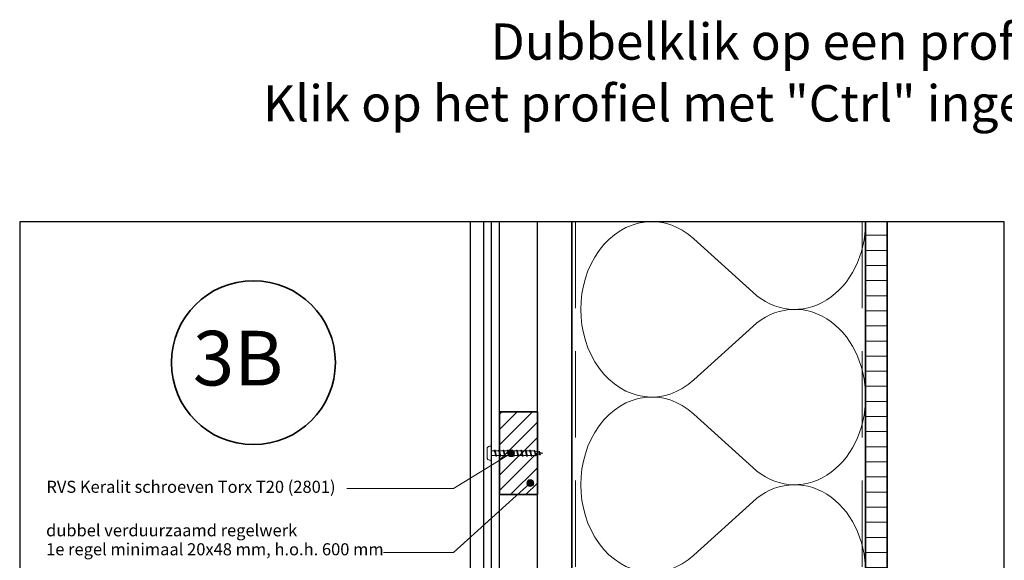
# Model space of a CAD drawing. Units: millimetres. Extents: x 17239 to 18379, y 5547 to 6495.
# Drawn here: x 17239 to 17809, y 6182 to 6495 of the extents above; entities that cross this region are included whole.
import ezdxf
from ezdxf.enums import TextEntityAlignment as Align

# ---------------------------------------------------------------- set-up
doc = ezdxf.new("R2010")
doc.units = ezdxf.units.MM
doc.header["$LTSCALE"] = 5
doc.header["$MEASUREMENT"] = 0
doc.linetypes.add('DASHED', pattern=[0.75, 0.5, -0.25])
for name, color, linetype, lineweight in [('A-LANGSHOUT', 7, 'Continuous', 5), ('Aanzichtlijnen', 7, 'Continuous', 25), ('Arcering overigen', 8, 'Continuous', 0), ('Attributes', 7, 'Continuous', 25), ('Doorsnede hout etc.', 7, 'Continuous', 35), ('Hulplijnen', 7, 'Continuous', 5), ('Tekst', 2, 'Continuous', 25)]:
    doc.layers.add(name, color=color, linetype=linetype, lineweight=lineweight)
doc.styles.add('Standaard', font='arial.ttf')
doc.styles.add('TECHNIC', font='te______.pfb')

# ---------------------------------------------------------------- blocks, each defined once
blk = doc.blocks.new('Detailnummer')
at = {"layer": 'Doorsnede hout etc.'}
blk.add_circle((0, 0), 63.28, dxfattribs=at)
at = {"layer": 'Tekst', "style": 'TECHNIC', "oblique": 25}
blk.add_attdef('NR', text='', height=42.19, dxfattribs=at).set_placement((-11.86, 3.47), align=Align.MIDDLE_CENTER)
blk = doc.blocks.new('Kader Keralit Portrait')
blk.add_lwpolyline([(0, 277), (0, 0), (190, 0), (190, 277)], close=True)
at = {"layer": 'Tekst', "style": 'Standaard'}
for tag, p in [('BETREFT1', (25.32, 17.37)), ('BETREFT2', (25.32, 11.21))]:
    blk.add_attdef(tag, p, '', height=3.68, dxfattribs=at)
blk = doc.blocks.new('2801')
at = {"layer": 'Hulplijnen', "linetype": 'Continuous'}
for p, q in [((0, 1.31), (1.93, 1.31)), ((1.82, 1.75), (2.67, -1.75)), ((1.82, 1.75), (2.32, 1.75)), ((2.32, 1.75), (3.17, -1.75)), ((2.43, 1.31), (4.49, 1.31)), ((4.38, 1.75), (5.23, -1.75)), ((4.38, 1.75), (4.88, 1.75)), ((4.88, 1.75), (5.73, -1.75)), ((4.99, 1.31), (7.05, 1.31)), ((6.94, 1.75), (7.79, -1.75)), ((6.94, 1.75), (7.44, 1.75)), ((7.44, 1.75), (8.29, -1.75)), ((7.55, 1.31), (9.61, 1.31)), ((9.5, 1.75), (10.35, -1.75)), ((9.5, 1.75), (10, 1.75)), ((10, 1.75), (10.85, -1.75)), ((10.11, 1.31), (12.17, 1.31)), ((12.06, 1.75), (12.91, -1.75)), ((12.06, 1.75), (12.56, 1.75)), ((12.56, 1.75), (13.41, -1.75)), ((12.67, 1.31), (14.73, 1.31)), ((14.62, 1.75), (15.47, -1.75)), ((14.62, 1.75), (15.12, 1.75)), ((15.12, 1.75), (15.97, -1.75)), ((15.23, 1.31), (17.29, 1.31)), ((17.18, 1.75), (18.03, -1.75)), ((17.18, 1.75), (17.68, 1.75)), ((17.68, 1.75), (18.53, -1.75)), ((17.79, 1.31), (19.85, 1.31)), ((19.74, 1.75), (20.59, -1.75)), ((19.74, 1.75), (20.24, 1.75)), ((20.24, 1.75), (21.09, -1.75)), ((20.35, 1.31), (22.41, 1.31)), ((22.3, 1.75), (23.15, -1.75)), ((22.3, 1.75), (22.8, 1.75)), ((22.8, 1.75), (23.65, -1.75)), ((22.91, 1.31), (24.77, 1.31)), ((24.98, 1.25), (24.77, 1.31)), ((24.92, 1.51), (25.66, -1.57)), ((24.92, 1.51), (25.42, 1.51)), ((25.42, 1.51), (26.16, -1.57)), ((27.7, 0.57), (25.51, 1.12)), ((27.61, 0.96), (28.06, -0.88)), ((27.61, 0.96), (28.11, 0.96)), ((28.11, 0.96), (28.56, -0.88)), ((30, 0), (28.24, 0.44)), ((30, 0), (28.44, -0.39)), ((0, -1.31), (2.56, -1.31)), ((2.67, -1.75), (3.17, -1.75)), ((3.06, -1.31), (5.12, -1.31)), ((5.23, -1.75), (5.73, -1.75)), ((5.62, -1.31), (7.68, -1.31)), ((7.79, -1.75), (8.29, -1.75)), ((8.18, -1.31), (10.24, -1.31)), ((10.35, -1.75), (10.85, -1.75)), ((10.74, -1.31), (12.8, -1.31)), ((12.91, -1.75), (13.41, -1.75)), ((13.3, -1.31), (15.36, -1.31)), ((15.47, -1.75), (15.97, -1.75)), ((15.86, -1.31), (17.92, -1.31)), ((18.03, -1.75), (18.53, -1.75)), ((18.42, -1.31), (20.48, -1.31)), ((20.59, -1.75), (21.09, -1.75)), ((20.98, -1.31), (23.04, -1.31)), ((23.15, -1.75), (23.65, -1.75)), ((23.54, -1.31), (24.77, -1.31)), ((25.55, -1.11), (24.77, -1.31)), ((25.66, -1.57), (26.16, -1.57)), ((27.97, -0.51), (26.02, -0.99)), ((28.06, -0.88), (28.56, -0.88))]:
    blk.add_line(p, q, dxfattribs=at)
at = {"layer": 'Hulplijnen'}
blk.add_lwpolyline([(-0.83, -4), (0, -4), (0, 4), (-0.83, 4, 0.414214), (-2.33, 2.5), (-2.33, -2.5, 0.414214)], format="xyb", close=True, dxfattribs=at)
at = {"layer": 'Attributes', "style": 'Standaard', "flags": 1}
for tag, p in [('BESTELNUMMER', (0.21, 0.34)), ('OMSCHRIJVING', (0.21, -0.66))]:
    blk.add_attdef(tag, p, '', height=0.16, dxfattribs=at)
blk = doc.blocks.new('A$C0F354E6E')
at = {"color": 252}
for p, q in [((13.69, 27.07), (3.31, 41.2)), ((20.31, 27.07), (30.69, 41.2))]:
    blk.add_line(p, q, dxfattribs=at)
for centre, start, end in [((17, 51.27), 323.6626, 216.3374), ((0, 17), 270, 36.3374), ((34, 17), 143.6626, 270)]:
    blk.add_arc(centre, 17, start, end, dxfattribs=at)
blk = doc.blocks.new('TRG-ISO')
at = {"yscale": 0.96618357487921}
blk.add_blockref('A$C0F354E6E', (0, 0), dxfattribs=at)

msp = doc.modelspace()

# ---------------------------------------------------------------- hatches: boundary and pattern name
at = {"layer": 'Arcering overigen'}
h = msp.add_hatch(dxfattribs=at)
h.set_pattern_fill('ANSI31', color=256, scale=70, angle=315, style=0)
h.set_pattern_definition([(0, (-285, 0), (3e-15, 8.75), [])])
edge = h.paths.add_edge_path()
edge.add_line((17728.94, 6377.87), (17728.94, 5888.6))
edge.add_line((17728.94, 5888.6), (17741.44, 5888.6))
edge.add_line((17741.44, 5888.6), (17741.44, 6377.87))
h = msp.add_hatch(dxfattribs=at)
h.set_pattern_fill('ANSI31', color=256, scale=50, style=0)
h.set_pattern_definition([(45, (-293.4953, 8.231), (-4.4194174, 4.4194174), [])])
h.paths.add_polyline_path([(17516.94, 6219.77), (17538.94, 6219.77), (17538.94, 6267.77), (17516.94, 6267.77)])
at = {"layer": 'Hulplijnen'}
h = msp.add_hatch(color=256, dxfattribs=at)
edge = h.paths.add_edge_path()
edge.add_arc((17523.66, 6243.77), 2, 0, 360)
h = msp.add_hatch(color=256, dxfattribs=at)
edge = h.paths.add_edge_path()
edge.add_arc((17534.78, 6226.43), 2, 0, 360)

# ---------------------------------------------------------------- linework, layer by layer
at = {"layer": 'Aanzichtlijnen'}
for p, q in [((17507.63, 6377.87), (17507.63, 5925.19)), ((17512.1, 6377.87), (17512.1, 5925.19))]:
    msp.add_line(p, q, dxfattribs=at)
for points in [[(17499.94, 6377.87), (17499.94, 5925.19), (17516.94, 5925.19), (17516.94, 6377.87)], [(17558.94, 6377.87), (17558.94, 5933.6), (17538.94, 5933.6), (17538.94, 6377.87)], [(17558.94, 5933.6), (17558.94, 6377.87)], [(17558.94, 5933.6), (17558.94, 6377.87)], [(17728.94, 6377.87), (17728.94, 5888.6)]]:
    msp.add_lwpolyline(points, dxfattribs=at)
at = {"layer": 'Arcering overigen', "linetype": 'DASHED', "ltscale": 20}
msp.add_line((17726.94, 6377.87), (17726.94, 5888.6), dxfattribs=at)
msp.add_lwpolyline([(17560.94, 6377.87), (17560.94, 5933.6), (17560.94, 5933.6), (17560.94, 5933.6)], dxfattribs=at)
at = {"layer": 'Doorsnede hout etc.'}
msp.add_lwpolyline([(17728.94, 6377.87), (17728.94, 5888.6), (17741.44, 5888.6), (17741.44, 6377.87)], dxfattribs=at)
msp.add_lwpolyline([(17516.94, 6219.77), (17538.94, 6219.77), (17538.94, 6267.77), (17516.94, 6267.77)], close=True, dxfattribs=at)
at = {"layer": 'Hulplijnen'}
for points in [[(17428.57, 6223.3), (17490.38, 6223.3), (17523.66, 6243.77)], [(17449.87, 6186.31), (17490.38, 6186.31), (17534.78, 6226.43)]]:
    msp.add_lwpolyline(points, dxfattribs=at)
for centre in [(17523.66, 6243.77), (17534.78, 6226.43)]:
    msp.add_circle(centre, 2, dxfattribs=at)

# ---------------------------------------------------------------- block references
at = {"xscale": 3, "yscale": 3, "zscale": 3}
msp.add_blockref('Kader Keralit Portrait', (17239.21, 5546.87), dxfattribs=at)
at = {"layer": 'A-LANGSHOUT', "xscale": 0.75, "yscale": 0.75, "zscale": 0.75}
msp.add_blockref('Detailnummer', (17374.5, 6296.23), dxfattribs=at).add_auto_attribs({'NR': '3B'})
at = {"layer": 'Arcering overigen', "xscale": 2.98732581388008, "yscale": 2.5, "zscale": 2.98732581388008, "rotation": 89.99997345287342}
for p in [(17728.94, 6276.31), (17728.94, 6174.74)]:
    msp.add_blockref('TRG-ISO', p, dxfattribs=at)
at = {"layer": 'Hulplijnen'}
msp.add_blockref('2801', (17512.1, 6243.77), dxfattribs=at)

# ---------------------------------------------------------------- texts
at = {"layer": 'Tekst', "style": 'Standaard'}
for s, p in [('Dubbelklik op een profiel voor meer informatie', (17824.34, 6471.7)), ('Klik op het profiel met "Ctrl" ingedrukt om naar de website te gaan', (17824.34, 6435.95))]:
    msp.add_text(s, height=21, dxfattribs=at).set_placement(p, align=Align.CENTER)
for s, p in [('RVS Keralit schroeven Torx T20 (2801)', (17254.67, 6220.81)), ('dubbel verduurzaamd regelwerk', (17254.5, 6195.62)), ('1e regel minimaal 20x48 mm, h.o.h. 600 mm', (17254.5, 6184.62))]:
    msp.add_text(s, height=7, dxfattribs=at).set_placement(p)

doc.saveas('drawing.dxf')
